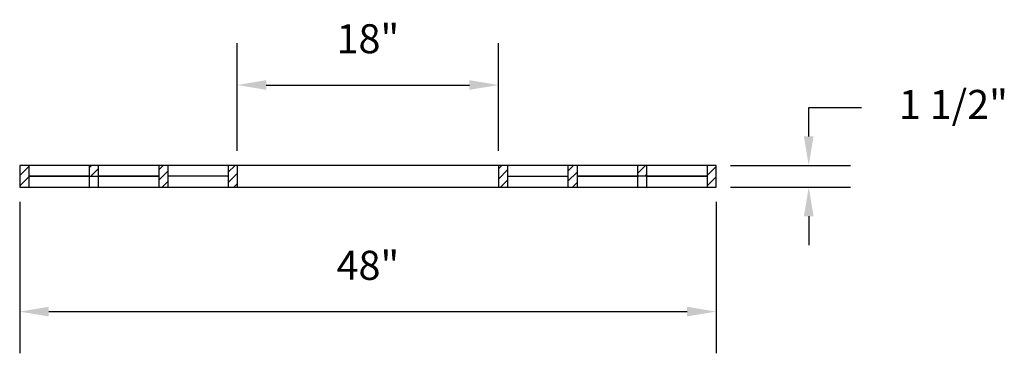
# Model space of a CAD drawing. Extents: x 0 to 67.9, y 0 to 81.3.
# Drawn here: x 0 to 67.9, y 0 to 23 of the extents above; entities that cross this region are included whole.
import ezdxf

# ---------------------------------------------------------------- set-up
doc = ezdxf.new("R2010")
doc.units = 0
doc.header["$LTSCALE"] = 8
doc.header["$MEASUREMENT"] = 0
doc.header["$PDMODE"] = 35
doc.layers.get('DEFPOINTS').update_dxf_attribs({"linetype": 'CONTINUOUS'})
for name, color, linetype in [('R-ANNO-DIMS', 3, 'CONTINUOUS'), ('R-SWTS-DET1', 1, 'CONTINUOUS'), ('R-SWTS-PAT1', 5, 'CONTINUOUS')]:
    doc.layers.add(name, color=color, linetype=linetype)
doc.styles.add('SWTSTEXT', font='simplex.shx')
doc.dimstyles.new('SWTSARCH', dxfattribs={"dimscale": 16, "dimtxt": 0.125, "dimasz": 0.125, "dimexe": 0.179688, "dimexo": 0.0625, "dimgap": 0.125, "dimtad": 1, "dimtih": 1, "dimtoh": 1, "dimdec": 4, "dimzin": 3, "dimtxsty": 'SWTSTEXT', "dimcen": 0.1875, "dimdle": 0.179688, "dimclrd": 256, "dimclre": 256, "dimclrt": 256, "dimazin": 3, "dimtfac": 1, "dimtdec": 4, "dimtofl": 0, "dimtmove": 0, "dimatfit": 3, "dimtolj": 1, "dimtzin": 3})

# ---------------------------------------------------------------- blocks, each defined once
blk = doc.blocks.new('*D2')
at = {"layer": 'DEFPOINTS', "color": 0}
for p in [(0.002, 11.459), (48.002, 11.459), (48.002, 2.882)]:
    blk.add_point(p, dxfattribs=at)
at = {"layer": 'R-ANNO-DIMS'}
for p, q in [((0.002, 10.459), (0.002, 0.007)), ((48.002, 10.459), (48.002, 0.007)), ((2.002, 2.882), (46.002, 2.882))]:
    blk.add_line(p, q, dxfattribs=at)
for points in [[(2.002, 3.215), (2.002, 2.549), (0.002, 2.882)], [(46.002, 3.215), (46.002, 2.549), (48.002, 2.882)]]:
    blk.add_solid(points, dxfattribs=at)
at = {"layer": 'R-ANNO-DIMS', "insert": (24.002, 6.073), "char_height": 2, "attachment_point": 5, "style": 'SWTSTEXT'}
blk.add_mtext('\\A1;48"', dxfattribs=at)
blk = doc.blocks.new('*D1')
at = {"layer": 'DEFPOINTS', "color": 0}
for p in [(48.002, 12.959), (48.002, 11.459), (54.389, 11.459)]:
    blk.add_point(p, dxfattribs=at)
at = {"layer": 'R-ANNO-DIMS'}
for p, q in [((54.389, 14.959), (54.389, 16.959)), ((49.002, 12.959), (57.264, 12.959)), ((49.002, 11.459), (57.264, 11.459)), ((54.389, 9.459), (54.389, 7.459))]:
    blk.add_line(p, q, dxfattribs=at)
for points in [[(54.056, 14.959), (54.722, 14.959), (54.389, 12.959)], [(54.056, 9.459), (54.722, 9.459), (54.389, 11.459)]]:
    blk.add_solid(points, dxfattribs=at)
at = {"layer": 'R-ANNO-DIMS', "insert": (64.359, 17.163), "char_height": 2, "attachment_point": 5, "style": 'SWTSTEXT'}
blk.add_mtext('\\A1;1 1/2"', dxfattribs=at)
blk = doc.blocks.new('*D0')
at = {"layer": 'DEFPOINTS', "color": 0}
for p in [(33.002, 18.502), (15.002, 12.959), (33.002, 12.959)]:
    blk.add_point(p, dxfattribs=at)
at = {"layer": 'R-ANNO-DIMS'}
for p, q in [((15.002, 13.959), (15.002, 21.377)), ((33.002, 13.959), (33.002, 21.377)), ((17.002, 18.502), (31.002, 18.502))]:
    blk.add_line(p, q, dxfattribs=at)
for points in [[(17.002, 18.835), (17.002, 18.169), (15.002, 18.502)], [(31.002, 18.835), (31.002, 18.169), (33.002, 18.502)]]:
    blk.add_solid(points, dxfattribs=at)
at = {"layer": 'R-ANNO-DIMS', "insert": (24.002, 21.692), "char_height": 2, "attachment_point": 5, "style": 'SWTSTEXT'}
blk.add_mtext('\\A1;18"', dxfattribs=at)

msp = doc.modelspace()

# ---------------------------------------------------------------- hatches: boundary and pattern name
at = {"layer": 'R-SWTS-PAT1'}
h = msp.add_hatch(dxfattribs=at)
h.set_pattern_fill('ANSI31', color=256, scale=4, style=0)
h.set_pattern_definition([(45, (111.6269, 65.1894), (-0.3535534, 0.3535534), [])])
h.paths.add_polyline_path([(0.62692, 12.9587), (0.00192, 12.9587), (0.00192, 11.4587), (0.62692, 11.4587)])
h.paths.add_polyline_path([(5.41859, 12.2087), (5.41859, 12.9587), (4.79359, 12.9587), (4.79359, 12.2087)])
h.paths.add_polyline_path([(9.58526, 11.4587), (10.21026, 11.4587), (10.21026, 12.9587), (9.58526, 12.9587)])
h.paths.add_polyline_path([(14.37692, 11.4587), (15.00192, 11.4587), (15.00192, 12.9587), (14.37692, 12.9587)])
h.paths.add_polyline_path([(33.62692, 12.9587), (33.00192, 12.9587), (33.00192, 11.4587), (33.62692, 11.4587)])
h.paths.add_polyline_path([(37.79359, 11.4587), (38.41859, 11.4587), (38.41859, 12.9587), (37.79359, 12.9587)])
h.paths.add_polyline_path([(43.21026, 12.9587), (42.58526, 12.9587), (42.58526, 12.2087), (43.21026, 12.2087)])
h.paths.add_polyline_path([(47.37692, 11.4587), (48.00192, 11.4587), (48.00192, 12.9587), (47.37692, 12.9587)])

# ---------------------------------------------------------------- linework, layer by layer
at = {"layer": 'R-ANNO-DIMS'}
msp.add_line((54.38909, 16.9587, 0), (58.03382, 16.9587, 0), dxfattribs=at)
at = {"layer": 'R-SWTS-DET1'}
for p, q in [((0.62692, 12.9587, 0), (0.62692, 11.4587, 0)), ((0.62692, 12.9587, 0), (0.62692, 11.4587, 0)), ((4.79359, 12.9587, 0), (4.79359, 11.4587, 0)), ((4.79359, 12.9587, 0), (4.79359, 11.4587, 0)), ((5.41859, 12.9587, 0), (5.41859, 11.4587, 0)), ((5.41859, 12.9587, 0), (5.41859, 11.4587, 0)), ((9.58526, 12.9587, 0), (9.58526, 11.4587, 0)), ((9.58526, 12.9587, 0), (9.58526, 11.4587, 0)), ((10.21026, 12.9587, 0), (10.21026, 11.4587, 0)), ((10.21026, 12.9587, 0), (10.21026, 11.4587, 0)), ((14.37692, 12.9587, 0), (14.37692, 11.4587, 0)), ((14.37692, 12.9587, 0), (14.37692, 11.4587, 0)), ((15.00192, 12.9587, 0), (15.00192, 11.4587, 0)), ((15.00192, 12.9587, 0), (15.00192, 11.4587, 0)), ((33.00192, 12.9587, 0), (33.00192, 11.4587, 0)), ((33.62692, 12.9587, 0), (33.62692, 11.4587, 0)), ((37.79359, 12.9587, 0), (37.79359, 11.4587, 0)), ((38.41859, 12.9587, 0), (38.41859, 11.4587, 0)), ((42.58526, 12.9587, 0), (42.58526, 11.4587, 0)), ((43.21026, 12.9587, 0), (43.21026, 11.4587, 0)), ((47.37692, 12.9587, 0), (47.37692, 11.4587, 0)), ((4.79359, 12.2087, 0), (0.62692, 12.2087, 0)), ((0.62692, 12.2087, 0), (9.58526, 12.2087, 0)), ((9.58526, 12.2087, 0), (5.41859, 12.2087, 0)), ((14.37692, 12.2087, 0), (10.21026, 12.2087, 0)), ((33.62692, 12.2087, 0), (37.79359, 12.2087, 0)), ((47.37692, 12.2087, 0), (38.41859, 12.2087, 0)), ((38.41859, 12.2087, 0), (42.58526, 12.2087, 0)), ((43.21026, 12.2087, 0), (47.37692, 12.2087, 0))]:
    msp.add_line(p, q, dxfattribs=at)
at = {"layer": 'R-SWTS-DET1', "elevation": 0}
msp.add_lwpolyline([(0.00192, 11.4587), (48.00192, 11.4587), (48.00192, 12.9587), (0.00192, 12.9587)], close=True, dxfattribs=at)

# ---------------------------------------------------------------- dimensions: what is measured, and where the dimension line sits
at = {"layer": 'R-ANNO-DIMS'}
for base, p1, p2, picture, middle in [((33.00192, 18.50185, 0), (15.00192, 12.9587, 0), (33.00192, 12.9587, 0), '*D0', (24.00192, 21.69233, 0)), ((48.00192, 2.88214, 0), (0.00192, 11.4587, 0), (48.00192, 11.4587, 0), '*D2', (24.00192, 6.07262, 0))]:
    dim = msp.add_linear_dim(base=base, p1=p1, p2=p2, dimstyle='SWTSARCH', override={"dimscale": 16, "dimpost": '"'}, dxfattribs=at)
    dim.commit()
    dim.dimension.update_dxf_attribs({"geometry": picture, "text_midpoint": middle})
dim = msp.add_linear_dim(base=(54.38909, 11.4587, 0), p1=(48.00192, 12.9587, 0), p2=(48.00192, 11.4587, 0), angle=90, dimstyle='SWTSARCH', override={"dimscale": 16, "dimpost": '"'}, dxfattribs=at)
dim.commit()
dim.dimension.update_dxf_attribs({"geometry": '*D1', "text_midpoint": (64.35933, 17.16302, 0), "dimtype": 160})

doc.saveas('drawing.dxf')
